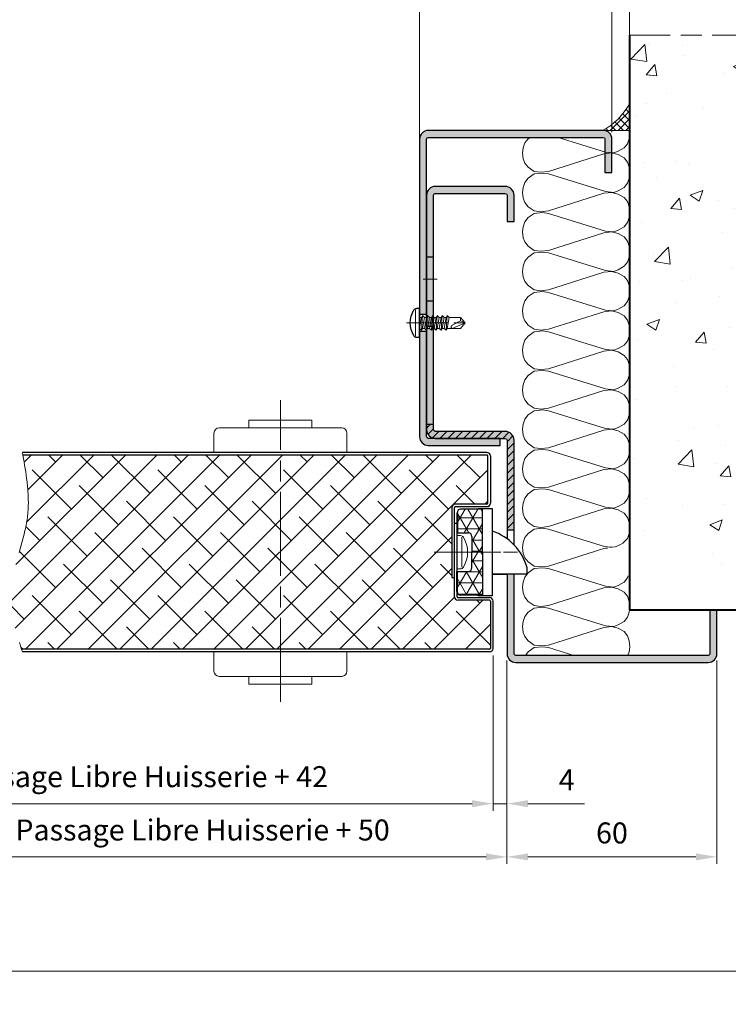
# Model space of a CAD drawing. Units: millimetres. Extents: x 0 to 321, y -11 to 450.
# Drawn here: x 159 to 260, y 229 to 369 of the extents above; entities that cross this region are included whole.
import ezdxf

# ---------------------------------------------------------------- set-up
doc = ezdxf.new("R2010")
doc.units = ezdxf.units.MM
doc.header["$PDMODE"] = 2
doc.header["$PDSIZE"] = 10
doc.linetypes.add('AM_ISO08W050', pattern=[18, 12, -1.5, 3, -1.5])
doc.linetypes.add('AM_ISO08W050x2', pattern=[9, 6, -0.75, 1.5, -0.75])
for name, color, linetype, lineweight in [('AEL-AM_1', 30, 'Continuous', 30), ('AEL-AM_2', 6, 'Continuous', 20), ('AEL-AM_5', 3, 'Continuous', 20), ('AEL-AM_7', 4, 'AM_ISO08W050', 18), ('AEL-AM_8', 1, 'Continuous', 15), ('AM_0', 7, 'Continuous', 40), ('AM_1', 30, 'Continuous', 30), ('AM_2', 6, 'Continuous', 20), ('AM_7', 4, 'AM_ISO08W050', 18), ('AM_8', 1, 'Continuous', 15), ('DORMANT-AM_8', 1, 'Continuous', 15)]:
    doc.layers.add(name, color=color, linetype=linetype, lineweight=lineweight)
doc.layers.add('AM_VIEWS', color=1, linetype='Continuous', lineweight=15, plot=False)
doc.styles.get("Standard").update_dxf_attribs({"font": 'arial.ttf'})
doc.dimstyles.new('MAL-ISO$0', dxfattribs={"dimtxt": 3, "dimasz": 3, "dimexe": 1, "dimexo": 1, "dimgap": 1.5, "dimtad": 1, "dimtxsty": 'Standard', "dimcen": 0, "dimclrd": 256, "dimclre": 256, "dimclrt": 3, "dimadec": 1, "dimazin": 2, "dimtp": 0.1, "dimtm": 0.1, "dimtfac": 0.71, "dimtmove": 0, "dimatfit": 3, "dimfxl": 1, "dimlwd": -1, "dimlwe": -1, "dimarcsym": 1})

# ---------------------------------------------------------------- blocks, each defined once
blk = doc.blocks.new('*D38')
at = {"layer": 'AEL-AM_5', "transparency": 16777216}
for p, q in [((226.45, 278.58), (226.45, 256.39)), ((228.45, 277.83), (228.45, 256.39)), ((223.45, 257.39), (220.45, 257.39)), ((226.45, 257.39), (228.45, 257.39)), ((231.45, 257.39), (239.53, 257.39))]:
    blk.add_line(p, q, dxfattribs=at)
for points in [[(223.45, 257.89), (223.45, 256.89), (226.45, 257.39)], [(231.45, 257.89), (231.45, 256.89), (228.45, 257.39)]]:
    blk.add_solid(points, dxfattribs=at)
at = {"layer": 'Defpoints', "color": 0, "transparency": 16777216}
for p in [(226.45, 279.58, 0), (228.45, 278.83), (226.45, 257.39)]:
    blk.add_point(p, dxfattribs=at)
at = {"layer": 'AEL-AM_5', "color": 3, "transparency": 16777216, "insert": (236.99, 260.39), "char_height": 3, "attachment_point": 5}
blk.add_mtext('4', dxfattribs=at)
blk = doc.blocks.new('*D42')
at = {"layer": 'AEL-AM_5', "transparency": 16777216}
for p, q in [((204.65, 380.05), (112.25, 380.05)), ((112.25, 380.05), (112.25, 373.12)), ((204.65, 373.12), (204.65, 380.05)), ((112.25, 373.12), (204.65, 373.12)), ((100.95, 323.33), (100.95, 372.62)), ((103.95, 371.62), (212.95, 371.62)), ((215.95, 323.33), (215.95, 372.62))]:
    blk.add_line(p, q, dxfattribs=at)
for points in [[(103.95, 372.12), (103.95, 371.12), (100.95, 371.62)], [(212.95, 372.12), (212.95, 371.12), (215.95, 371.62)]]:
    blk.add_solid(points, dxfattribs=at)
at = {"layer": 'Defpoints', "color": 0, "transparency": 16777216}
for p in [(215.95, 371.62), (100.95, 322.33), (215.95, 322.33)]:
    blk.add_point(p, dxfattribs=at)
at = {"layer": 'AEL-AM_5', "color": 3, "transparency": 16777216, "insert": (158.45, 376.58), "char_height": 3, "attachment_point": 5}
blk.add_mtext('{\\fArial|b1|i0|c0|p34;Largeur Passage Libre Huisserie : 700 à 1000}', dxfattribs=at)
blk = doc.blocks.new('*D43')
at = {"layer": 'AEL-AM_5', "transparency": 16777216}
for p, q in [((215.95, 323.33), (215.95, 372.62)), ((218.95, 371.62), (240.45, 371.62)), ((243.45, 353.33), (243.45, 372.62))]:
    blk.add_line(p, q, dxfattribs=at)
for points in [[(218.95, 372.12), (218.95, 371.12), (215.95, 371.62)], [(240.45, 372.12), (240.45, 371.12), (243.45, 371.62)]]:
    blk.add_solid(points, dxfattribs=at)
at = {"layer": 'Defpoints', "color": 0, "transparency": 16777216}
for p in [(243.45, 371.62), (243.45, 352.33, 0), (215.95, 322.33)]:
    blk.add_point(p, dxfattribs=at)
at = {"layer": 'AEL-AM_5', "color": 3, "transparency": 16777216, "insert": (230.35, 374.64), "char_height": 3, "attachment_point": 5}
blk.add_mtext('55', dxfattribs=at)
blk = doc.blocks.new('*D45')
at = {"layer": 'AEL-AM_5', "transparency": 16777216}
for p, q in [((70.95, 360.49), (70.95, 382.85)), ((245.95, 360.86), (245.95, 382.85)), ((242.95, 381.85), (73.95, 381.85))]:
    blk.add_line(p, q, dxfattribs=at)
for points in [[(73.95, 382.35), (73.95, 381.35), (70.95, 381.85)], [(242.95, 382.35), (242.95, 381.35), (245.95, 381.85)]]:
    blk.add_solid(points, dxfattribs=at)
at = {"layer": 'Defpoints', "color": 0, "transparency": 16777216}
for p in [(70.95, 381.85), (70.95, 359.49, 0), (245.95, 359.86, 0)]:
    blk.add_point(p, dxfattribs=at)
at = {"layer": 'AEL-AM_5', "color": 3, "transparency": 16777216, "insert": (159.03, 385.3), "char_height": 3, "attachment_point": 5}
blk.add_mtext('Largeur Tableau = Largeur Passage Libre Huisserie + 120', dxfattribs=at)
blk = doc.blocks.new('*D46')
at = {"layer": 'AEL-AM_5', "transparency": 16777216}
for p, q in [((88.45, 277.83), (88.45, 248.79)), ((228.45, 277.83), (228.45, 248.79)), ((91.45, 249.79), (225.45, 249.79))]:
    blk.add_line(p, q, dxfattribs=at)
for points in [[(91.45, 250.29), (91.45, 249.29), (88.45, 249.79)], [(225.45, 250.29), (225.45, 249.29), (228.45, 249.79)]]:
    blk.add_solid(points, dxfattribs=at)
at = {"layer": 'Defpoints', "color": 0, "transparency": 16777216}
for p in [(88.45, 278.83), (228.45, 278.83), (228.45, 249.79)]:
    blk.add_point(p, dxfattribs=at)
at = {"layer": 'AEL-AM_5', "color": 3, "transparency": 16777216, "insert": (158.45, 253.24), "char_height": 3, "attachment_point": 5}
blk.add_mtext('Fond de Feuillure = Largeur Passage Libre Huisserie + 50', dxfattribs=at)
blk = doc.blocks.new('*D47')
at = {"layer": 'AEL-AM_5', "transparency": 16777216}
for p, q in [((90.45, 278.58), (90.45, 256.39)), ((226.45, 278.58), (226.45, 256.39)), ((223.45, 257.39), (93.45, 257.39))]:
    blk.add_line(p, q, dxfattribs=at)
for points in [[(93.45, 257.89), (93.45, 256.89), (90.45, 257.39)], [(223.45, 257.89), (223.45, 256.89), (226.45, 257.39)]]:
    blk.add_solid(points, dxfattribs=at)
at = {"layer": 'Defpoints', "color": 0, "transparency": 16777216}
for p in [(90.45, 279.58), (226.45, 279.58), (90.45, 257.39)]:
    blk.add_point(p, dxfattribs=at)
at = {"layer": 'AEL-AM_5', "color": 3, "transparency": 16777216, "insert": (158.45, 260.86), "char_height": 3, "attachment_point": 5}
blk.add_mtext('Ouvrant = Largeur Passage Libre Huisserie + 42', dxfattribs=at)
blk = doc.blocks.new('*D49')
at = {"layer": 'AEL-AM_5', "transparency": 16777216}
for p, q in [((228.45, 277.83), (228.45, 248.79)), ((258.45, 277.83), (258.45, 248.79)), ((231.45, 249.79), (255.45, 249.79))]:
    blk.add_line(p, q, dxfattribs=at)
for points in [[(231.45, 250.29), (231.45, 249.29), (228.45, 249.79)], [(255.45, 250.29), (255.45, 249.29), (258.45, 249.79)]]:
    blk.add_solid(points, dxfattribs=at)
at = {"layer": 'Defpoints', "color": 0, "transparency": 16777216}
for p in [(228.45, 278.83), (258.45, 278.83, 0), (258.45, 249.79)]:
    blk.add_point(p, dxfattribs=at)
at = {"layer": 'AEL-AM_5', "color": 3, "transparency": 16777216, "insert": (243.45, 252.82), "char_height": 3, "attachment_point": 5}
blk.add_mtext('60', dxfattribs=at)
blk = doc.blocks.new('mastic-1')
at = {"layer": 'AM_8'}
h = blk.add_hatch(dxfattribs=at)
h.set_pattern_fill('ANSI37', color=256, scale=0.25, style=0)
h.set_pattern_definition([(45, (-3.75, 0), (-0.56127, 0.56127), []), (135, (-3.75, 0), (-0.56127, -0.56127), [])])
h.paths.add_polyline_path([(0, -3.75), (0, 0), (-3.75, 0, -0.125076)])
at = {"layer": 'AM_2'}
for p in [(-3.75, 0), (0, -3.75)]:
    blk.add_line(p, (0, 0), dxfattribs=at)
blk.add_arc((-9.25, -9.25), 10.77, 30.7414, 59.2586, dxfattribs=at)
blk = doc.blocks.new('vis auto tb 4-2x13')
at = {"layer": 'AEL-AM_7'}
blk.add_line((0, 3.73), (0, -13), dxfattribs=at)
at = {"layer": 'AM_1', "linetype": 'Continuous'}
for p, q in [((-4.16, 0), (-4.16, 0.84)), ((4.16, 0), (-4.16, 0)), ((4.16, 0), (4.16, 0.84))]:
    blk.add_line(p, q, dxfattribs=at)
for centre, radius, start, end in [((-3.28, 0.84), 0.875, 121.0482, 180), ((0, -4.61), 7.24, 58.9518, 121.0482), ((3.28, 0.84), 0.875, 0, 58.9518)]:
    blk.add_arc(centre, radius, start, end, dxfattribs=at)
at = {"layer": 'AM_2', "linetype": 'Continuous'}
for p, q in [((-3.75, 1.15), (3.79, 1.15)), ((-1.57, 0), (-1.57, -0.58)), ((2.1, -0.58), (-2.1, -0.87)), ((-2.1, -0.87), (-1.57, -0.58)), ((-1.57, -1.43), (-2.1, -0.87)), ((2.1, -1.98), (-2.1, -2.27)), ((-2.1, -2.27), (-1.57, -1.98)), ((-1.57, -2.83), (-2.1, -2.27)), ((-1.57, -0.58), (1.57, -0.01)), ((1.57, -0.87), (-1.57, -1.43)), ((1.57, -1.41), (-1.57, -1.98)), ((-1.57, -1.98), (-1.57, -1.43)), ((1.57, -2.27), (-1.57, -2.83)), ((1.57, -0.01), (2.1, -0.58)), ((2.1, -0.58), (1.57, -0.87)), ((1.57, -0.87), (1.57, -1.41)), ((1.57, -1.41), (2.1, -1.98)), ((2.1, -1.98), (1.57, -2.27)), ((1.57, -2.27), (1.57, -2.85)), ((2.1, -3.38), (-2.1, -3.67)), ((-2.1, -3.67), (-1.57, -3.42)), ((-1.57, -4.23), (-2.1, -3.67)), ((2.1, -4.78), (-2.1, -5.07)), ((-2.1, -5.07), (-1.57, -4.78)), ((-1.57, -5.63), (-2.1, -5.07)), ((-1.57, -3.42), (-1.57, -2.83)), ((1.57, -2.85), (-1.57, -3.42)), ((1.57, -3.67), (-1.57, -4.23)), ((1.57, -4.21), (-1.57, -4.78)), ((-1.57, -4.78), (-1.57, -4.23)), ((1.57, -5.07), (-1.57, -5.63)), ((-1.57, -6.18), (1.57, -5.61)), ((1.57, -2.85), (2.1, -3.38)), ((2.1, -3.38), (1.57, -3.67)), ((1.57, -3.67), (1.57, -4.21)), ((1.57, -4.21), (2.1, -4.78)), ((2.1, -4.78), (1.57, -5.07)), ((1.57, -5.07), (1.57, -5.61)), ((1.57, -5.61), (2.1, -6.18)), ((2.1, -6.18), (-2.1, -6.47)), ((-2.1, -6.47), (-1.57, -6.18)), ((-1.57, -7.03), (-2.1, -6.47)), ((2.1, -7.58), (-2.1, -7.87)), ((-2.1, -7.87), (-1.57, -7.58)), ((-1.57, -8.43), (-2.1, -7.87)), ((-1.57, -6.18), (-1.57, -5.63)), ((1.57, -6.47), (-1.57, -7.03)), ((-1.57, -7.58), (1.57, -7.01)), ((-1.57, -7.58), (-1.57, -7.03)), ((1.57, -7.87), (-1.57, -8.43)), ((-1.57, -8.43), (-1.57, -11.69)), ((2.1, -6.18), (1.57, -6.47)), ((1.57, -6.47), (1.57, -7.01)), ((1.57, -7.01), (2.1, -7.58)), ((2.1, -7.58), (1.57, -7.87)), ((1.57, -11.69), (1.57, -7.87)), ((-0.6, -11.69), (0.68, -9.37)), ((0, -13), (1.57, -9.37)), ((-0.6, -11.69), (-1.57, -11.69)), ((-1.57, -11.69), (0, -13)), ((0, -13), (-0.6, -11.69)), ((0, -13), (1.57, -11.69)), ((1.57, -11.69), (1.57, -11.69))]:
    blk.add_line(p, q, dxfattribs=at)
blk.add_lwpolyline([(1.57, -9.37), (1.57, -9.35), (1.57, -9.34), (1.57, -9.33), (1.56, -9.31), (1.56, -9.3), (1.56, -9.29), (1.56, -9.27), (1.55, -9.26), (1.55, -9.25), (1.54, -9.24), (1.54, -9.23), (1.53, -9.22), (1.52, -9.21), (1.52, -9.2), (1.51, -9.19), (1.5, -9.18), (1.49, -9.17), (1.49, -9.16), (1.48, -9.16), (1.47, -9.15), (1.46, -9.14), (1.45, -9.13), (1.44, -9.13), (1.43, -9.12), (1.42, -9.11), (1.41, -9.11), (1.39, -9.1), (1.38, -9.1), (1.37, -9.09), (1.36, -9.09), (1.35, -9.08), (1.34, -9.08), (1.32, -9.08), (1.31, -9.07), (1.29, -9.06), (1.27, -9.06), (1.26, -9.06), (1.25, -9.06), (1.24, -9.05), (1.22, -9.05), (1.21, -9.05), (1.2, -9.05), (1.19, -9.05), (1.18, -9.05), (1.16, -9.04), (1.15, -9.04), (1.14, -9.04), (1.13, -9.04), (1.11, -9.04), (1.1, -9.05), (1.09, -9.05), (1.08, -9.05), (1.06, -9.05), (1.05, -9.05), (1.04, -9.05), (1.03, -9.06), (1.02, -9.06), (1, -9.06), (0.99, -9.07), (0.98, -9.07), (0.97, -9.08), (0.96, -9.08), (0.95, -9.09), (0.94, -9.09), (0.92, -9.1), (0.91, -9.1), (0.9, -9.11), (0.89, -9.12), (0.88, -9.12), (0.87, -9.13), (0.86, -9.14), (0.85, -9.14), (0.84, -9.15), (0.83, -9.16), (0.82, -9.17), (0.81, -9.18), (0.8, -9.19), (0.79, -9.19), (0.79, -9.2), (0.78, -9.21), (0.77, -9.22), (0.76, -9.23), (0.75, -9.24), (0.75, -9.25), (0.74, -9.26), (0.73, -9.27), (0.72, -9.28), (0.72, -9.29), (0.71, -9.3), (0.7, -9.31), (0.7, -9.33), (0.69, -9.34), (0.69, -9.35), (0.68, -9.36), (0.68, -9.37), (0.68, -9.37)], dxfattribs=at)
blk = doc.blocks.new('Hachures laine de roche')
at = {"layer": 'AEL-AM_2'}
for points in [[(-6.65, 25.85), (-6.62, 25.68), (-6.38, 24.96), (-5.9, 24.36), (-5.06, 23.88), (-4.46, 23.64), (-3.26, 23.76), (3.53, 25.85)], [(7.53, 25.85), (7.78, 25.68), (8.26, 25.08), (8.5, 24.36), (8.62, 23.64)], [(8.62, 23.64), (8.5, 22.8), (8.26, 22.2), (7.78, 21.6), (6.94, 21), (5.98, 20.88), (4.9, 21), (-3.02, 23.52), (-4.1, 23.64), (-5.06, 23.4), (-5.9, 22.92), (-6.38, 22.32), (-6.62, 21.6), (-6.74, 20.76)], [(-6.74, 20.76), (-6.62, 20.04), (-6.38, 19.32), (-5.9, 18.72), (-5.06, 18.24), (-4.46, 18), (-3.26, 18.12), (4.9, 20.64), (5.74, 20.76), (6.94, 20.64), (7.78, 20.04), (8.26, 19.44), (8.5, 18.72), (8.62, 18)], [(8.62, 18), (8.5, 17.16), (8.26, 16.56), (7.78, 15.96), (6.94, 15.36), (5.98, 15.24), (4.9, 15.36), (-3.02, 17.88), (-4.1, 18), (-5.06, 17.76), (-5.9, 17.28), (-6.38, 16.68), (-6.62, 15.96), (-6.74, 15.12), (-6.62, 14.4), (-6.38, 13.68), (-5.9, 13.08), (-5.06, 12.6), (-4.46, 12.36), (-3.26, 12.48), (4.9, 15), (5.74, 15.12), (6.94, 15), (7.78, 14.4), (8.26, 13.8), (8.5, 13.08), (8.62, 12.36)], [(8.62, 12.36), (8.5, 11.52), (8.26, 10.92), (7.78, 10.32), (6.94, 9.72), (5.98, 9.6), (4.9, 9.72), (-3.02, 12.24), (-4.1, 12.36), (-5.06, 12.12), (-5.9, 11.64), (-6.38, 11.04), (-6.62, 10.32), (-6.74, 9.48), (-6.62, 8.76), (-6.38, 8.04), (-5.9, 7.44), (-5.06, 6.96), (-4.46, 6.72), (-3.26, 6.84), (4.9, 9.36), (5.74, 9.48), (6.94, 9.36), (7.78, 8.76), (8.26, 8.16), (8.5, 7.44), (8.62, 6.72)], [(8.62, 6.72), (8.5, 5.88), (8.26, 5.28), (7.78, 4.68), (6.94, 4.08), (5.98, 3.96), (4.9, 4.08), (-3.02, 6.6), (-4.1, 6.72), (-5.06, 6.48), (-5.9, 6), (-6.38, 5.4), (-6.62, 4.68), (-6.74, 3.84), (-6.62, 3.12), (-6.38, 2.4), (-5.9, 1.8), (-5.06, 1.32), (-4.46, 1.08), (-3.26, 1.2), (4.9, 3.72), (5.74, 3.84), (6.94, 3.72), (7.78, 3.12), (8.26, 2.52), (8.5, 1.8), (8.62, 1.08)], [(8.62, 1.08), (8.5, 0.24), (8.26, -0.36), (7.78, -0.96), (6.94, -1.56), (5.98, -1.68), (4.9, -1.56), (-3.02, 0.96), (-4.1, 1.08), (-5.06, 0.84), (-5.9, 0.36), (-6.38, -0.24), (-6.62, -0.96), (-6.74, -1.8), (-6.62, -2.52), (-6.38, -3.24), (-5.9, -3.84), (-5.06, -4.32), (-4.46, -4.56), (-3.26, -4.44), (4.9, -1.92), (5.74, -1.8), (6.94, -1.92), (7.78, -2.52), (8.26, -3.12), (8.5, -3.84), (8.62, -4.56)], [(8.62, -4.56), (8.5, -5.4), (8.26, -6), (7.78, -6.6), (6.94, -7.2), (5.98, -7.32), (4.9, -7.2), (-3.02, -4.68), (-4.1, -4.56), (-5.06, -4.8), (-5.9, -5.28), (-6.38, -5.88), (-6.62, -6.6), (-6.74, -7.44), (-6.62, -8.16), (-6.38, -8.88), (-5.9, -9.48), (-5.06, -9.96), (-4.46, -10.2), (-3.26, -10.08), (4.9, -7.56), (5.74, -7.44), (6.94, -7.56), (7.78, -8.16), (8.26, -8.76), (8.5, -9.48), (8.62, -10.2)], [(8.62, -10.2), (8.5, -11.04), (8.26, -11.64), (7.78, -12.24), (6.94, -12.84), (5.98, -12.96), (4.9, -12.84), (-3.02, -10.32), (-4.1, -10.2), (-5.06, -10.44), (-5.9, -10.92), (-6.38, -11.52), (-6.62, -12.24), (-6.74, -13.08), (-6.62, -13.8), (-6.38, -14.52), (-5.9, -15.12), (-5.06, -15.6), (-4.46, -15.84), (-3.26, -15.72), (4.9, -13.2), (5.74, -13.08), (6.94, -13.2), (7.78, -13.8), (8.26, -14.4), (8.5, -15.12), (8.62, -15.84)], [(8.62, -15.84), (8.5, -16.68), (8.26, -17.28), (7.78, -17.88), (6.94, -18.48), (5.98, -18.6), (4.9, -18.48), (-3.02, -15.96), (-4.1, -15.84), (-5.06, -16.08), (-5.9, -16.56), (-6.38, -17.16), (-6.62, -17.88), (-6.74, -18.72), (-6.62, -19.44), (-6.38, -20.16), (-5.9, -20.76), (-5.06, -21.24), (-4.46, -21.48), (-3.26, -21.36), (4.9, -18.84), (5.74, -18.72), (6.94, -18.84), (7.78, -19.44), (8.26, -20.04), (8.5, -20.76), (8.62, -21.48)], [(8.62, -21.48), (8.5, -22.32), (8.26, -22.92), (7.78, -23.52), (6.94, -24.11), (5.98, -24.23), (4.9, -24.11), (-3.02, -21.6), (-4.1, -21.48), (-5.06, -21.72), (-5.9, -22.2), (-6.38, -22.8), (-6.62, -23.52), (-6.74, -24.35), (-6.62, -25.07), (-6.38, -25.79), (-5.9, -26.39), (-5.06, -26.87), (-4.46, -27.11), (-3.26, -26.99), (4.9, -24.47), (5.74, -24.35), (6.94, -24.47), (7.78, -25.07), (8.26, -25.67), (8.5, -26.39), (8.62, -27.11)], [(8.62, -27.11), (8.5, -27.95), (8.26, -28.55), (7.78, -29.15), (6.94, -29.75), (5.98, -29.87), (4.9, -29.75), (-3.02, -27.23), (-4.1, -27.11), (-5.06, -27.35), (-5.9, -27.83), (-6.38, -28.43), (-6.62, -29.15), (-6.74, -29.99), (-6.62, -30.71), (-6.38, -31.43), (-6.31, -31.52)], [(-3.55, -32.66), (-3.26, -32.63), (4.9, -30.11), (5.74, -29.99), (6.94, -30.11), (7.78, -30.71), (8.26, -31.31), (8.5, -32.03), (8.62, -32.75)], [(8.62, -32.75), (8.5, -33.59), (8.26, -34.19), (7.78, -34.79), (6.94, -35.39), (5.98, -35.51), (4.9, -35.39), (-3.02, -32.87), (-3.52, -32.82)], [(-6.48, -36.77), (-6.38, -37.07), (-5.9, -37.67), (-5.06, -38.15), (-4.46, -38.39), (-3.26, -38.27), (4.9, -35.75), (5.74, -35.63), (6.94, -35.75), (7.78, -36.35), (8.26, -36.95), (8.5, -37.67), (8.62, -38.39)], [(8.62, -38.39), (8.5, -39.23), (8.26, -39.83), (7.78, -40.43), (6.94, -41.03), (5.98, -41.15), (4.9, -41.03), (-3.02, -38.51), (-4.1, -38.39), (-5.06, -38.63), (-5.9, -39.11), (-6.38, -39.71), (-6.62, -40.43), (-6.74, -41.27), (-6.62, -41.99), (-6.38, -42.71), (-5.9, -43.31), (-5.06, -43.79), (-4.46, -44.03), (-3.26, -43.91), (4.9, -41.39), (5.74, -41.27), (6.94, -41.39), (7.78, -41.99), (8.26, -42.59), (8.5, -43.31), (8.62, -44.03)], [(8.62, -44.03), (8.5, -44.87), (8.26, -45.47), (7.78, -46.07), (6.94, -46.67), (5.98, -46.79), (4.9, -46.67), (-3.02, -44.15), (-4.1, -44.03), (-5.06, -44.27), (-5.9, -44.75), (-6.38, -45.35), (-6.62, -46.07), (-6.74, -46.91), (-6.62, -47.63), (-6.45, -48.15)], [(1.29, -48.15), (4.9, -47.03), (5.74, -46.91), (6.94, -47.03), (7.78, -47.63), (8.19, -48.15)]]:
    blk.add_lwpolyline(points, dxfattribs=at)
blk.add_arc((-3.94, -29.72), 2.98, 217.2881, 280.3468, dxfattribs=at)
blk = doc.blocks.new('flexilodice')
at = {"layer": 'AM_8'}
h = blk.add_hatch(dxfattribs=at)
h.set_pattern_fill('NET3', color=256, scale=0.5, angle=180, style=0)
h.set_pattern_definition([(180, (3.6, 6.125), (-2e-16, -1.5875), []), (240, (3.6, 6.125), (1.3748, -0.79375), []), (300, (3.6, 6.125), (1.3748, 0.79375), [])])
h.paths.add_polyline_path([(3.6, 6.13), (0.5, 6.13, 0.414214), (0, 5.63), (0, 2.75), (1.6, 2.75, -0.414214), (2.1, 2.25), (2.1, 0), (3.6, 0)])
h = blk.add_hatch(dxfattribs=at)
h.set_pattern_fill('NET3', color=256, scale=0.5, angle=180, style=0)
h.set_pattern_definition([(180, (3.6, 0), (-2e-16, -1.5875), []), (240, (3.6, 0), (1.3748, -0.79375), []), (300, (3.6, 0), (1.3748, 0.79375), [])])
h.paths.add_polyline_path([(3.6, -6.13), (3.6, 0), (2.1, 0), (2.1, -2.25, -0.414214), (1.6, -2.75), (0, -2.75), (0, -5.63, 0.414214), (0.5, -6.13)])
at = {"layer": 'AM_0'}
for p, q in [((0, 5.63), (0, 2.75)), ((0, -5.63), (0, -2.75))]:
    blk.add_line(p, q, dxfattribs=at)
at = {"layer": 'AM_1'}
for p, q in [((3.6, 6.13), (0.5, 6.13)), ((3.6, 0), (3.6, 6.13)), ((0, 2.75), (1.6, 2.75)), ((2.1, 2.25), (2.1, 0)), ((2.1, -2.25), (2.1, 0)), ((3.6, 0), (3.6, -6.13)), ((0, -2.75), (1.6, -2.75)), ((3.6, -6.13), (0.5, -6.13))]:
    blk.add_line(p, q, dxfattribs=at)
for centre, start, end in [((0.5, 5.63), 90, 180), ((1.6, 2.25), 0, 90), ((1.6, -2.25), 270, 0), ((0.5, -5.63), 180, 270)]:
    blk.add_arc(centre, 0.5, start, end, dxfattribs=at)
at = {"layer": 'AM_7', "linetype": 'AM_ISO08W050x2'}
blk.add_line((0, 0), (4.07, 0), dxfattribs=at)

msp = doc.modelspace()

# ---------------------------------------------------------------- hatches: boundary and pattern name
at = {"layer": 'AEL-AM_8'}
h = msp.add_hatch(dxfattribs=at)
h.set_pattern_fill('AR-CONC', color=256, scale=0.1, style=0)
h.set_pattern_definition([(50, (-22.07, -310.324), (18.21847, -1.5939), [1.905, -20.955]), (355, (-22.07, -310.324), (-3.5243, 19.10566), [1.524, -16.764]), (100.451, (-20.551, -310.457), (14.69425, 17.51167), [1.619, -17.809]), (46.1842, (-22.07, -305.244), (27.1079, -4.2042), [2.8575, -31.4325]), (96.6356, (-19.81, -305.595), (23.7404, 24.7426), [2.4285, -26.7135]), (351.184, (-22.07, -305.244), (23.7405, 24.7425), [2.286, -25.146]), (21, (-19.53, -306.514), (15.1615, -10.22655), [1.905, -20.955]), (326, (-19.53, -306.514), (6.1802, 18.4188), [1.524, -16.764]), (71.4514, (-18.266, -307.367), (21.34165, 8.1923), [1.619, -17.809]), (37.5, (-22.0694, -310.3244), (0.30886, 8.455504), [0, -16.5608, 0, -17.018, 0, -16.8275]), (7.5, (-22.069, -310.324), (6.68197, 10.01806), [0, -9.7028, 0, -16.1798, 0, -6.4135]), (327.5, (-27.7336, -310.3244), (13.55906, -0.572874), [0, -6.35, 0, -19.812, 0, -26.289]), (317.5, (-30.274, -310.324), (14.81292, 2.54265), [0, -8.255, 0, -13.1572, 0, -18.669])])
h.paths.add_polyline_path([(258.45181, 285.08027), (258.45181, 285.08026), (269.77381, 285.08026), (269.77381, 367.19176), (245.95112, 367.19176), (245.95112, 285.08026), (257.45181, 285.08026)])
at = {"layer": 'AM_8'}
h = msp.add_hatch(color=256, dxfattribs=at)
edge = h.paths.add_edge_path()
edge.add_line((242.20159, 353.58019), (217.20159, 353.58033))
edge.add_arc((217.20158, 352.33033), 1.25, 89.999697, 179.999697)
edge.add_line((215.95158, 352.33033), (215.95146, 327.33033))
edge.add_line((215.95146, 327.33033), (216.95146, 327.33033))
edge.add_line((216.95146, 327.33033), (216.95158, 352.33033))
edge.add_arc((217.20158, 352.33033), 0.25, 89.999697, 179.999697, ccw=False)
edge.add_line((217.20159, 352.58033), (242.20159, 352.58019))
edge.add_arc((242.20159, 352.33019), 0.25, -0.000303, 89.999697, ccw=False)
edge.add_line((242.45159, 352.33019), (242.45156, 347.5802))
edge.add_line((242.45156, 347.5802), (243.45156, 347.58019))
edge.add_line((243.45156, 347.58019), (243.45159, 352.33019))
edge.add_arc((242.20159, 352.33019), 1.25, 359.999697, 449.999697)
h = msp.add_hatch(color=256, dxfattribs=at)
edge = h.paths.add_edge_path()
edge.add_line((216.9515, 326.88537), (217.08441, 327.1303))
edge.add_line((217.08441, 327.1303), (217.36581, 326.86343))
edge.add_line((217.36581, 326.86343), (217.65944, 326.86342))
edge.add_line((217.65944, 326.86342), (217.78441, 327.1303))
edge.add_line((217.78441, 327.1303), (217.95191, 326.97145))
edge.add_line((217.95191, 326.97145), (217.9521, 340.58032))
edge.add_line((217.9521, 340.58032), (217.9515, 344.33005))
edge.add_arc((218.2015, 344.33005), 0.25, 90.000303, 180.000303, ccw=False)
edge.add_line((218.2015, 344.58005), (228.2015, 344.58011))
edge.add_arc((228.2015, 344.33011), 0.25, 0.000303, 90.000303, ccw=False)
edge.add_line((228.4515, 344.33011), (228.45152, 340.58011))
edge.add_line((228.45152, 340.58011), (229.45152, 340.58011))
edge.add_line((229.45152, 340.58011), (229.45152, 343.33026))
edge.add_line((229.45152, 343.33026), (229.45149, 344.32439))
edge.add_arc((228.2015, 344.33011), 1.25, 359.7382607, 450.000303)
edge.add_line((228.20149, 345.58011), (218.20149, 345.58005))
edge.add_arc((218.2015, 344.33005), 1.25, 90.000303, 179.5114384)
edge.add_line((216.95154, 344.34071), (216.9515, 335.53917))
edge.add_line((216.9515, 335.53917), (216.9515, 326.88537))
h = msp.add_hatch(color=256, dxfattribs=at)
h.paths.add_polyline_path([(229.70185, 278.58011, -0.414211129), (229.45184, 278.83011), (229.45169, 290.20513), (228.45178, 290.20512), (228.45184, 278.83011, 0.41421359), (229.70185, 277.58011), (257.20185, 277.58026, 0.414213562), (258.45184, 278.83027), (258.45181, 285.08027), (257.45181, 285.08026), (257.45184, 278.83026, -0.414213535), (257.20184, 278.58026)])
h.paths.add_polyline_path([(216.9515, 325.58008), (217.95189, 325.58009), (217.95194, 329.20508), (216.9515, 329.20508)])
h.paths.add_polyline_path([(228.2015, 344.58011, -0.414213562), (228.4515, 344.33011), (228.45152, 340.58011), (229.45152, 340.58011), (229.45152, 343.33026), (229.45148, 344.3359, 0.412858392), (228.20149, 345.58011), (218.20149, 345.58005, 0.414212014), (216.9515, 344.33005), (216.9515, 335.45508), (217.95203, 335.45508), (217.9521, 340.58032), (217.9515, 344.33005, -0.414213562), (218.2015, 344.58005)])
h = msp.add_hatch(color=256, dxfattribs=at)
edge = h.paths.add_edge_path()
edge.add_line((217.95188, 325.29717), (217.78439, 325.29717))
edge.add_line((217.78439, 325.29717), (217.63958, 325.0303))
edge.add_line((217.63958, 325.0303), (217.37803, 325.29718))
edge.add_line((217.37803, 325.29718), (217.08439, 325.29718))
edge.add_line((217.08439, 325.29718), (216.9515, 325.05227))
edge.add_line((216.9515, 325.05227), (216.9515, 310.83009))
edge.add_arc((218.20179, 310.83039), 1.25029, 180.0137485, 268.9103063)
edge.add_line((218.17801, 309.58032), (227.45139, 309.58027))
edge.add_line((227.45139, 309.58027), (227.45139, 309.58014))
edge.add_line((227.45139, 309.58014), (228.20168, 309.58015))
edge.add_arc((228.20168, 309.33015), 0.25, 0.000303, 90.000303, ccw=False)
edge.add_line((228.45168, 309.33015), (228.45175, 296.45512))
edge.add_line((228.45175, 296.45512), (229.4516, 296.45513))
edge.add_line((229.4516, 296.45513), (229.45143, 309.30526))
edge.add_arc((228.20168, 309.33015), 1.25, 358.8591672, 450.000303)
edge.add_line((228.20167, 310.58015), (218.20167, 310.5801))
edge.add_arc((218.20167, 310.8301), 0.25, 180.000303, 270.000303, ccw=False)
edge.add_line((217.95167, 310.83009), (217.95188, 325.29717))
msp.add_hatch(color=256, dxfattribs=at).paths.add_polyline_path([(216.95144, 324.83033), (215.95144, 324.83033), (215.95137, 309.83033, 0.414213562), (217.20136, 308.58033), (227.45139, 308.58027), (227.45139, 309.58027), (217.20136, 309.58033, -0.414213526), (216.95137, 309.83033)])
h = msp.add_hatch(dxfattribs=at)
h.set_pattern_fill('ANSI31', color=256, scale=0.25, style=0)
h.set_pattern_definition([(45, (216.9515, 296.4551), (-0.561266, 0.561266), [])])
edge = h.paths.add_edge_path()
edge.add_line((228.45168, 309.33015), (228.45175, 296.45513))
edge.add_line((228.45175, 296.45513), (228.95168, 296.45513))
edge.add_line((228.95168, 296.45513), (229.4516, 296.45513))
edge.add_line((229.4516, 296.45513), (229.45143, 309.30526))
edge.add_arc((228.20168, 309.33015), 1.25, 358.8591672, 450.000303)
edge.add_line((228.20167, 310.58015), (218.20167, 310.5801))
edge.add_arc((218.20167, 310.8301), 0.25, 180.000303, 270.000303, ccw=False)
edge.add_line((217.95167, 310.83009), (217.95168, 311.58008))
edge.add_line((217.95168, 311.58008), (216.9515, 311.58008))
edge.add_line((216.9515, 311.58008), (216.9515, 310.83009))
edge.add_arc((218.20179, 310.83039), 1.25029, 180.0137485, 269.9947336)
edge.add_line((218.20168, 309.5801), (228.20168, 309.58015))
edge.add_arc((228.20168, 309.33015), 0.25, 0.000303, 90.000303, ccw=False)
at = {"layer": 'DORMANT-AM_8'}
h = msp.add_hatch(dxfattribs=at)
h.set_pattern_fill('ANSI38', color=256, style=0)
h.set_pattern_definition([(45, (-19107.6787, -3483.4474), (-2.24506403, 2.24506403), []), (135, (-19107.6787, -3483.4474), (-6.7351921, 2.24506403), [7.9375, -4.7625])])
edge = h.paths.add_edge_path()
edge.add_arc((225.95178, 279.58019), 0.125, 270, 360)
edge.add_line((226.07678, 279.58019), (226.07678, 286.33019))
edge.add_arc((225.95178, 286.33019), 0.125, 0, 90)
edge.add_line((225.95178, 286.45519), (221.45178, 286.45519))
edge.add_arc((221.45178, 286.95519), 0.5, 180, 270, ccw=False)
edge.add_line((220.95178, 286.95519), (220.95178, 289.70519))
edge.add_line((220.95178, 289.70519), (220.57678, 289.70519))
edge.add_line((220.57678, 289.70519), (220.57678, 299.70519))
edge.add_arc((221.07678, 299.70519), 0.5, 90, 180, ccw=False)
edge.add_line((221.07678, 300.20519), (225.57678, 300.20519))
edge.add_arc((225.57678, 300.33019), 0.125, 270, 360)
edge.add_line((225.70178, 300.33019), (225.70178, 307.08019))
edge.add_arc((225.57678, 307.08019), 0.125, 0, 90)
edge.add_line((225.57678, 307.20519), (159.26919, 307.20519))
edge.add_line((159.26919, 307.20519), (159.4385, 306.24908))
edge.add_line((159.4385, 306.24908), (159.52029, 305.7711))
edge.add_line((159.52029, 305.7711), (159.59913, 305.29321))
edge.add_line((159.59913, 305.29321), (159.67425, 304.81547))
edge.add_line((159.67425, 304.81547), (159.74487, 304.33789))
edge.add_line((159.74487, 304.33789), (159.8102, 303.86053))
edge.add_line((159.8102, 303.86053), (159.84065, 303.62195))
edge.add_line((159.84065, 303.62195), (159.86948, 303.38343))
edge.add_line((159.86948, 303.38343), (159.8966, 303.14498))
edge.add_line((159.8966, 303.14498), (159.92192, 302.90661))
edge.add_line((159.92192, 302.90661), (159.94533, 302.66832))
edge.add_line((159.94533, 302.66832), (159.96674, 302.43012))
edge.add_line((159.96674, 302.43012), (159.98606, 302.19201))
edge.add_line((159.98606, 302.19201), (160.00317, 301.95399))
edge.add_line((160.00317, 301.95399), (160.018, 301.71608))
edge.add_line((160.018, 301.71608), (160.03043, 301.47827))
edge.add_line((160.03043, 301.47827), (160.04038, 301.24057))
edge.add_line((160.04038, 301.24057), (160.04774, 301.00299))
edge.add_line((160.04774, 301.00299), (160.05242, 300.76553))
edge.add_line((160.05242, 300.76553), (160.05432, 300.52819))
edge.add_line((160.05432, 300.52819), (160.05334, 300.29098))
edge.add_line((160.05334, 300.29098), (160.04939, 300.05391))
edge.add_line((160.04939, 300.05391), (160.04237, 299.81698))
edge.add_line((160.04237, 299.81698), (160.03218, 299.58019))
edge.add_line((160.03218, 299.58019), (160.01692, 299.31613))
edge.add_line((160.01692, 299.31613), (159.99736, 299.05123))
edge.add_line((159.99736, 299.05123), (159.97342, 298.78594))
edge.add_line((159.97342, 298.78594), (159.94501, 298.5207))
edge.add_line((159.94501, 298.5207), (159.91214, 298.25584))
edge.add_line((159.91214, 298.25584), (159.87502, 297.99137))
edge.add_line((159.87502, 297.99137), (159.83387, 297.72729))
edge.add_line((159.83387, 297.72729), (159.78892, 297.46358))
edge.add_line((159.78892, 297.46358), (159.74042, 297.20023))
edge.add_line((159.74042, 297.20023), (159.68859, 296.93723))
edge.add_line((159.68859, 296.93723), (159.63365, 296.67457))
edge.add_line((159.63365, 296.67457), (159.57585, 296.41223))
edge.add_line((159.57585, 296.41223), (159.45258, 295.88847))
edge.add_line((159.45258, 295.88847), (159.3206, 295.36586))
edge.add_line((159.3206, 295.36586), (159.18179, 294.8443))
edge.add_line((159.18179, 294.8443), (159.03798, 294.32369))
edge.add_line((159.03798, 294.32369), (158.74277, 293.28493))
edge.add_line((158.74277, 293.28493), (158.44979, 292.24881))
edge.add_line((158.44979, 292.24881), (158.30876, 291.73149))
edge.add_line((158.30876, 291.73149), (158.17383, 291.21453))
edge.add_line((158.17383, 291.21453), (158.04686, 290.69784))
edge.add_line((158.04686, 290.69784), (157.98694, 290.43956))
edge.add_line((157.98694, 290.43956), (157.9297, 290.18131))
edge.add_line((157.9297, 290.18131), (157.87537, 289.92308))
edge.add_line((157.87537, 289.92308), (157.82419, 289.66486))
edge.add_line((157.82419, 289.66486), (157.77639, 289.40662))
edge.add_line((157.77639, 289.40662), (157.7322, 289.14837))
edge.add_line((157.7322, 289.14837), (157.69184, 288.89009))
edge.add_line((157.69184, 288.89009), (157.65555, 288.63176))
edge.add_line((157.65555, 288.63176), (157.62357, 288.37338))
edge.add_line((157.62357, 288.37338), (157.59612, 288.11493))
edge.add_line((157.59612, 288.11493), (157.57343, 287.85639))
edge.add_line((157.57343, 287.85639), (157.55574, 287.59777))
edge.add_line((157.55574, 287.59777), (157.54328, 287.33904))
edge.add_line((157.54328, 287.33904), (157.53627, 287.08019))
edge.add_line((157.53627, 287.08019), (157.53479, 286.84295))
edge.add_line((157.53479, 286.84295), (157.53794, 286.60561))
edge.add_line((157.53794, 286.60561), (157.54558, 286.36817))
edge.add_line((157.54558, 286.36817), (157.55757, 286.13063))
edge.add_line((157.55757, 286.13063), (157.57376, 285.893))
edge.add_line((157.57376, 285.893), (157.59402, 285.65527))
edge.add_line((157.59402, 285.65527), (157.6182, 285.41746))
edge.add_line((157.6182, 285.41746), (157.64616, 285.17957))
edge.add_line((157.64616, 285.17957), (157.67776, 284.9416))
edge.add_line((157.67776, 284.9416), (157.71285, 284.70355))
edge.add_line((157.71285, 284.70355), (157.7513, 284.46543))
edge.add_line((157.7513, 284.46543), (157.79296, 284.22725))
edge.add_line((157.79296, 284.22725), (157.83769, 283.989))
edge.add_line((157.83769, 283.989), (157.88535, 283.75069))
edge.add_line((157.88535, 283.75069), (157.93579, 283.51233))
edge.add_line((157.93579, 283.51233), (157.98888, 283.27391))
edge.add_line((157.98888, 283.27391), (158.04447, 283.03545))
edge.add_line((158.04447, 283.03545), (158.10241, 282.79694))
edge.add_line((158.10241, 282.79694), (158.16258, 282.55838))
edge.add_line((158.16258, 282.55838), (158.22482, 282.3198))
edge.add_line((158.22482, 282.3198), (158.28899, 282.08117))
edge.add_line((158.28899, 282.08117), (158.35496, 281.84252))
edge.add_line((158.35496, 281.84252), (158.4917, 281.36514))
edge.add_line((158.4917, 281.36514), (158.6339, 280.88769))
edge.add_line((158.6339, 280.88769), (158.78042, 280.41019))
edge.add_line((158.78042, 280.41019), (158.93013, 279.93268))
edge.add_line((158.93013, 279.93268), (159.08189, 279.45519))
edge.add_line((159.08189, 279.45519), (220.57678, 279.45519))
edge.add_line((220.57678, 279.45519), (225.95178, 279.45519))

# ---------------------------------------------------------------- linework, layer by layer
at = {"layer": 'AEL-AM_1', "linetype": 'Continuous'}
for p, q in [((225.57678, 307.58019, -0.00188), (159.20178, 307.58019, -0.00188)), ((220.57678, 307.20519, -0.00188), (159.26919, 307.20519, -0.00188)), ((225.57678, 307.20519, -0.00188), (220.57678, 307.20519, -0.00188)), ((225.70178, 300.33019, -0.00188), (225.70178, 307.08019, -0.00188)), ((226.07678, 307.08019, -0.00188), (226.07678, 300.33019, -0.00188)), ((220.57678, 299.70519, -0.00188), (220.57678, 299.58019, -0.00188)), ((220.95178, 286.95519, -0.00188), (220.95178, 299.70519, -0.00188)), ((225.57678, 300.20519, -0.00188), (221.07678, 300.20519, -0.00188)), ((221.07678, 299.83019, -0.00188), (225.57678, 299.83019, -0.00188)), ((220.57678, 299.58019, -0.00188), (220.57678, 289.70519, -0.00188)), ((220.95178, 297.45519, -0.00188), (221.32678, 297.45519, -0.00188)), ((221.32678, 286.95519, -0.00188), (221.32678, 297.45519, -0.00188)), ((226.32678, 290.20519, -0.00188), (228.45178, 290.20519, -0.00188)), ((231.32678, 290.20519, -0.00188), (226.32678, 290.20519, -0.00188)), ((231.32678, 290.20519, -0.00188), (231.32678, 291.08019, -0.00188)), ((220.57678, 289.70519, -0.00188), (220.95178, 289.70519, -0.00188)), ((221.45178, 286.83019, -0.00188), (225.95178, 286.83019, -0.00188)), ((225.95178, 286.45519, -0.00188), (221.45178, 286.45519, -0.00188)), ((226.07678, 286.33019, -0.00188), (226.07678, 279.58019, -0.00188)), ((226.45178, 279.58019, -0.00188), (226.45178, 286.33019, -0.00188)), ((220.57678, 279.45519, -0.00188), (159.08188, 279.45519, -0.00188)), ((225.95178, 279.08019, -0.00188), (159.20178, 279.08019, -0.00188)), ((225.95178, 279.45519, -0.00188), (220.57678, 279.45519, -0.00188))]:
    msp.add_line(p, q, dxfattribs=at)
for centre, radius, start, end in [((225.57678, 307.08019, -0.00188), 0.5, 0, 90), ((225.57678, 307.08019, -0.00188), 0.125, 0, 90), ((221.07678, 299.70519, -0.00188), 0.5, 90, 180), ((221.07678, 299.70519, -0.00188), 0.125, 90, 180), ((225.57678, 300.33019, -0.00188), 0.125, 270, 0), ((225.57678, 300.33019, -0.00188), 0.5, 270, 0), ((223.96279, 289.06946, -0.00188), 7.63357, 15.272217, 71.9598036), ((221.45178, 286.95519, -0.00188), 0.5, 180, 270), ((221.45178, 286.95519, -0.00188), 0.125, 180, 270), ((225.95178, 286.33019, -0.00188), 0.5, 0, 90), ((225.95178, 286.33019, -0.00188), 0.125, 0, 90), ((225.95178, 279.58019, -0.00188), 0.125, 270, 0), ((225.95178, 279.58019, -0.00188), 0.5, 270, 0)]:
    msp.add_arc(centre, radius, start, end, dxfattribs=at)
at = {"layer": 'AEL-AM_2', "linetype": 'Continuous'}
for p, q in [((187.32678, 311.08019, -0.00188), (196.07678, 311.08019, -0.00188)), ((191.57678, 312.20519, -0.00188), (191.57678, 311.08019, -0.00188)), ((191.57678, 312.20519, -0.00188), (200.57678, 312.20519, -0.00188)), ((196.07678, 311.08019, -0.00188), (204.82678, 311.08019, -0.00188)), ((200.57678, 312.20519, -0.00188), (200.57678, 311.08019, -0.00188)), ((186.57678, 307.58019, -0.00188), (186.57678, 310.33019, -0.00188)), ((205.57678, 310.33019, -0.00188), (205.57678, 307.58019, -0.00188)), ((221.32678, 295.69825, -0.00188), (221.80595, 295.69825, -0.00188)), ((221.98273, 291.17848, -0.00188), (221.98273, 295.48615, -0.00188)), ((221.32678, 290.94825, -0.00188), (221.80595, 290.94825, -0.00188)), ((186.57678, 276.33019, -0.00188), (186.57678, 279.08019, -0.00188)), ((205.57678, 279.08019, -0.00188), (205.57678, 276.33019, -0.00188)), ((196.07678, 275.58019, -0.00188), (187.32678, 275.58019, -0.00188)), ((191.57678, 274.45519, -0.00188), (191.57678, 275.58019, -0.00188)), ((200.57678, 274.45519, -0.00188), (191.57678, 274.45519, -0.00188)), ((204.82678, 275.58019, -0.00188), (196.07678, 275.58019, -0.00188)), ((200.57678, 274.45519, -0.00188), (200.57678, 275.58019, -0.00188))]:
    msp.add_line(p, q, dxfattribs=at)
for points in [[(159.26919, 307.20519), (159.4385, 306.24908), (159.52029, 305.7711), (159.59913, 305.29321), (159.67425, 304.81547), (159.74487, 304.33789), (159.8102, 303.86053), (159.84065, 303.62195), (159.86948, 303.38343), (159.8966, 303.14498), (159.92192, 302.90661), (159.94533, 302.66832), (159.96674, 302.43012), (159.98606, 302.19201), (160.00317, 301.95399), (160.018, 301.71608), (160.03043, 301.47827), (160.04038, 301.24057), (160.04774, 301.00299), (160.05242, 300.76553), (160.05432, 300.52819), (160.05334, 300.29098), (160.04939, 300.05391), (160.04237, 299.81698), (160.03218, 299.58019), (160.03218, 299.58019)], [(160.03218, 299.58019), (160.01692, 299.31613), (159.99736, 299.05123), (159.97342, 298.78594), (159.94501, 298.5207), (159.91214, 298.25584), (159.87502, 297.99137), (159.83387, 297.72729), (159.78892, 297.46358), (159.74042, 297.20023), (159.68859, 296.93723), (159.63365, 296.67457), (159.57585, 296.41223), (159.45258, 295.88847), (159.3206, 295.36586), (159.18179, 294.8443), (159.03798, 294.32369), (158.74277, 293.28493)], [(158.78042, 280.41019), (158.93013, 279.93268), (159.08189, 279.45519), (159.08189, 279.45519)]]:
    msp.add_lwpolyline(points, dxfattribs=at)
for centre, radius, start, end in [((187.32678, 310.33019, -0.00188), 0.75, 90, 180), ((204.82678, 310.33019, -0.00188), 0.75, 0, 90), ((221.80595, 295.19825, -0.00188), 0.5, 31.048222, 90), ((218.69137, 293.32325, -0.00188), 4.13542, 328.951778, 31.048222), ((221.80595, 291.44825, -0.00188), 0.5, 270, 328.951778), ((187.32678, 276.33019, -0.00188), 0.75, 180, 270), ((204.82678, 276.33019, -0.00188), 0.75, 270, 0)]:
    msp.add_arc(centre, radius, start, end, dxfattribs=at)
at = {"layer": 'AEL-AM_7'}
for p, q in [((269.77381, 367.19176, -0.00188), (245.95112, 367.19176, -0.00188)), ((196.07678, 271.93009, -0.00188), (196.07678, 315.05067, -0.00188)), ((227.55075, 293.33019, -0.00188), (218.06422, 293.33019, -0.00188))]:
    msp.add_line(p, q, dxfattribs=at)
at = {"layer": 'AM_0'}
for p, q in [((245.95112, 367.19176, -0.00188), (245.95112, 285.08026, -0.00188)), ((245.95112, 285.08026, -0.00188), (269.77381, 285.08026))]:
    msp.add_line(p, q, dxfattribs=at)
at = {"layer": 'AM_1'}
for p, q in [((217.952, 335.45508, -0.00188), (216.9515, 335.45508, -0.00188)), ((217.95208, 329.20508, -0.00188), (216.95218, 329.20508, -0.00188)), ((215.95146, 327.33033, -0.00188), (216.95146, 327.33033, -0.00188)), ((217.952, 325.58009, -0.00188), (216.95214, 325.58008, -0.00188)), ((216.95144, 324.83033, -0.00188), (215.95144, 324.83033, -0.00188)), ((217.95208, 311.58009, -0.00188), (216.95218, 311.58008, -0.00188)), ((229.4516, 296.45513, -0.00188), (228.45175, 296.45512, -0.00188)), ((229.45169, 290.20513, -0.00188), (228.45178, 290.20512, -0.00188)), ((224.32678, 287.08019, -0.00188), (224.32678, 287.20519, -0.00188))]:
    msp.add_line(p, q, dxfattribs=at)
at = {"layer": 'AM_1', "elevation": -0.00188}
for points in [[(216.95158, 352.33033, -0.414213562), (217.20159, 352.58033), (242.20159, 352.58019, -0.414213562), (242.45159, 352.33019), (242.45156, 347.5802), (243.45156, 347.58019), (243.45159, 352.33019, 0.414213562), (242.20159, 353.58019), (217.20159, 353.58033, 0.414213562), (215.95158, 352.33033), (215.95137, 309.83033, 0.414213562), (217.20136, 308.58033), (227.45139, 308.58027), (227.45139, 309.58027), (217.20136, 309.58033, -0.414213562), (216.95137, 309.83033), (216.95158, 352.33033)], [(229.45163, 294.37456), (229.45143, 309.30526, 0.420059097), (228.20167, 310.58015), (218.20167, 310.5801, -0.414213562), (217.95167, 310.83009), (217.9521, 340.58032), (217.9515, 344.33005, -0.414213562), (218.2015, 344.58005), (228.2015, 344.58011, -0.414213562), (228.4515, 344.33011), (228.45152, 340.58011), (229.45152, 340.58011), (229.45152, 343.33026), (229.45149, 344.32439, 0.415553745), (228.20149, 345.58011), (218.20149, 345.58005, 0.414213562), (216.9515, 344.33005), (216.9515, 310.83009)], [(216.9515, 310.83009, 0.414116363), (218.20168, 309.5801), (228.20168, 309.58015, -0.414213562), (228.45168, 309.33015), (228.45175, 295.24365)], [(228.45178, 290.20519), (228.45184, 278.83011, 0.414213562), (229.70185, 277.58011), (257.20185, 277.58026, 0.414213562), (258.45184, 278.83027), (258.45181, 285.08027), (257.45181, 285.08026), (257.45184, 278.83026, -0.414213562), (257.20184, 278.58026), (229.70185, 278.58011, -0.414213562), (229.45184, 278.83011), (229.45169, 290.20519)]]:
    msp.add_lwpolyline(points, format="xyb", dxfattribs=at)
for points in [[(224.32678, 299.45519), (224.32678, 299.58019), (226.32678, 299.58019), (226.32678, 287.08019), (224.32678, 287.08019)], [(258.45181, 285.08027), (257.45181, 285.08027)]]:
    msp.add_lwpolyline(points, dxfattribs=at)
at = {"layer": 'AM_2'}
for p, q in [((159.26919, 307.20519, -0.00188), (159.20178, 307.58019, -0.00188)), ((159.08189, 279.45519, -0.00188), (159.20178, 279.08019, -0.00188))]:
    msp.add_line(p, q, dxfattribs=at)
at = {"layer": 'AM_7', "linetype": 'AM_ISO08W050x2'}
for p, q in [((218.45195, 332.33009, -0.00188), (216.45221, 332.33007, -0.00188)), ((217.45145, 326.08033, -0.00188), (215.45145, 326.08034, -0.00188)), ((229.95156, 293.33013, -0.00188), (227.95182, 293.33012, -0.00188))]:
    msp.add_line(p, q, dxfattribs=at)
at = {"layer": 'AM_VIEWS'}
msp.add_lwpolyline([(297, 388.94286), (24, 388.94286), (24, 233.47159), (297, 233.47159)], close=True, dxfattribs=at)

# ---------------------------------------------------------------- block references
at = {"layer": 'AEL-AM_1', "rotation": 270}
msp.add_blockref('mastic-1', (245.95112, 353.58019, -0.00188), dxfattribs=at)
at = {"layer": 'AEL-AM_1', "xscale": -0.4999999999999497, "yscale": 0.5, "zscale": 0.5, "rotation": 89.99955683433879}
msp.add_blockref('vis auto tb 4-2x13', (215.95147, 326.08031, -0.00188), dxfattribs=at)
at = {"layer": 'AM_0', "xscale": -1}
msp.add_blockref('Hachures laine de roche', (239.27096, 326.72533, -0.00188), dxfattribs=at)
at = {"layer": 'AM_0'}
msp.add_blockref('flexilodice', (221.32678, 293.33019, -0.00188), dxfattribs=at)

# ---------------------------------------------------------------- dimensions: what is measured, and where the dimension line sits
at = {"layer": 'AEL-AM_5'}
dim = msp.add_linear_dim(base=(70.95202, 381.85217), p1=(245.95112, 359.85715, -0.00188), p2=(70.95202, 359.48598, -0.00188), text='Largeur Tableau = Largeur Passage Libre Huisserie + 120', dimstyle='MAL-ISO$0', dxfattribs=at)
dim.commit()
dim.dimension.update_dxf_attribs({"geometry": '*D45', "text_midpoint": (159.03199, 381.85217), "dimtype": 160})
for base, p1, p2, text, override, picture, middle in [((215.95178, 371.61643), (100.95178, 322.33019), (215.95178, 322.33019), '{\\fArial|b1|i0|c0|p34;Largeur Passage Libre Huisserie : 700 à 1000}', {"dimgap": -1.5}, '*D42', (158.45178, 371.61643)), ((90.45178, 257.39372), (226.45178, 279.58019), (90.45178, 279.58019), 'Ouvrant = Largeur Passage Libre Huisserie + 42', {"dimadec": 1}, '*D47', (158.45178, 257.39372))]:
    dim = msp.add_linear_dim(base=base, p1=p1, p2=p2, text=text, dimstyle='MAL-ISO$0', override=override, dxfattribs=at)
    dim.commit()
    dim.dimension.update_dxf_attribs({"geometry": picture, "text_midpoint": middle, "dimtype": 160})
dim = msp.add_linear_dim(base=(243.45159, 371.61643), p1=(215.95178, 322.33019), p2=(243.45159, 352.33019, -0.00188), dimstyle='MAL-ISO$0', override={"dimlfac": 2}, dxfattribs=at)
dim.commit()
dim.dimension.update_dxf_attribs({"geometry": '*D43', "text_midpoint": (230.35401, 371.61643), "dimtype": 160})
dim = msp.add_linear_dim(base=(228.45178, 249.79028), p1=(88.45178, 278.83019), p2=(228.45178, 278.83019), text='Fond de Feuillure = Largeur Passage Libre Huisserie + 50', dimstyle='MAL-ISO$0', override={"dimadec": 1}, dxfattribs=at)
dim.commit()
dim.dimension.update_dxf_attribs({"geometry": '*D46', "text_midpoint": (158.45178, 253.23741)})
dim = msp.add_linear_dim(base=(226.45178, 257.39372, 0.00153), p1=(228.45178, 278.83019, 0.00153), p2=(226.45178, 279.58019, -0.00188), angle=180, dimstyle='MAL-ISO$0', override={"dimlfac": 2}, dxfattribs=at)
dim.commit()
dim.dimension.update_dxf_attribs({"geometry": '*D38', "text_midpoint": (236.9893, 257.39372, 0.00153), "dimtype": 160})
dim = msp.add_linear_dim(base=(258.45184, 249.79028), p1=(228.45178, 278.83019), p2=(258.45184, 278.83027, -0.00188), dimstyle='MAL-ISO$0', override={"dimlfac": 2}, dxfattribs=at)
dim.commit()
dim.dimension.update_dxf_attribs({"geometry": '*D49', "text_midpoint": (243.45181, 252.822)})

doc.saveas('drawing.dxf')
